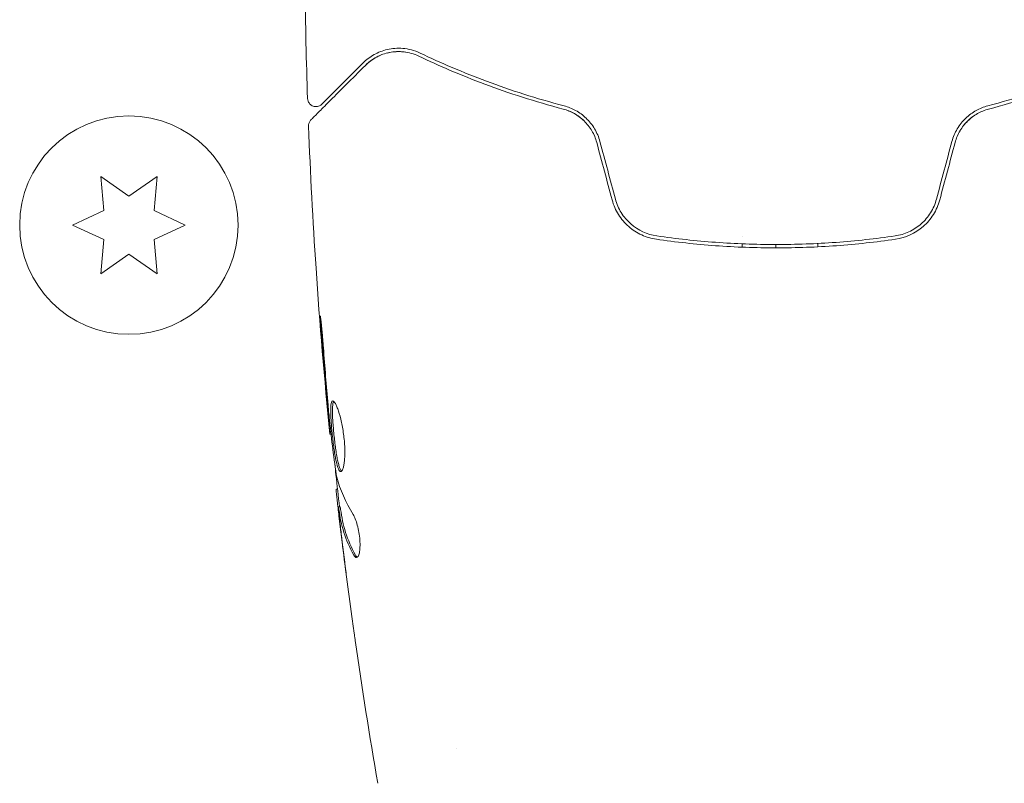
# Model space of a CAD drawing. Units: millimetres. Extents: x -5898 to 6796, y -6818 to 7870.
# Drawn here: x 892 to 951, y 2605 to 2651 of the extents above; entities that cross this region are included whole.
import ezdxf

# ---------------------------------------------------------------- set-up
doc = ezdxf.new("R2010")
doc.units = ezdxf.units.MM
doc.header["$LTSCALE"] = 20
doc.layers.add('2d', color=230, linetype='Continuous')

msp = doc.modelspace()

# ---------------------------------------------------------------- linework, layer by layer
at = {"layer": '2d', "lineweight": 0}
for p, q in [((896.864, 2641.217), (897.043, 2639.18)), ((898.539, 2640.044), (896.864, 2641.217)), ((900.214, 2641.217), (898.539, 2640.044)), ((900.036, 2639.18), (900.214, 2641.217)), ((897.043, 2639.18), (895.189, 2638.316)), ((901.889, 2638.316), (900.036, 2639.18)), ((895.189, 2638.316), (897.043, 2637.452)), ((900.036, 2637.452), (901.889, 2638.316)), ((897.043, 2637.452), (896.864, 2635.415)), ((900.214, 2635.415), (900.036, 2637.452)), ((935.039, 2637.632), (935.039, 2637.632)), ((935.039, 2637.001), (935.039, 2637.201)), ((937.039, 2637.161), (937.039, 2636.961)), ((939.539, 2637.224), (939.539, 2637.024)), ((896.864, 2635.415), (898.539, 2636.588)), ((898.539, 2636.588), (900.214, 2635.415)), ((910.571, 2625.865), (910.504, 2625.865)), ((910.954, 2622.592), (910.871, 2622.592)), ((911.106, 2621.551), (911.005, 2621.551)), ((918.039, 2607.145), (918.039, 2607.145))]:
    msp.add_line(p, q, dxfattribs=at)
msp.add_circle((898.539, 2638.316), 6.5, dxfattribs=at)
for points in [[(909.167, 2645.853), (909.094, 2648.061), (909.046, 2650.269), (909.023, 2652.478)], [(912.609, 2647.821), (912.844, 2648.056), (913.167, 2648.298), (913.597, 2648.46)], [(913.904, 2648.556), (914.124, 2648.612), (914.368, 2648.646), (914.636, 2648.641)], [(914.696, 2648.639), (914.788, 2648.636), (914.883, 2648.628), (914.982, 2648.614)], [(909.226, 2644.212), (909.226, 2644.212), (909.226, 2644.212), (909.226, 2644.212)], [(926.376, 2643.236), (926.682, 2642.095), (926.988, 2640.954), (927.293, 2639.814)], [(927.486, 2639.866), (927.181, 2641.006), (926.875, 2642.147), (926.569, 2643.288)], [(947.509, 2643.288), (947.204, 2642.147), (946.898, 2641.006), (946.593, 2639.866)], [(946.786, 2639.814), (947.091, 2640.954), (947.397, 2642.095), (947.703, 2643.236)], [(909.976, 2632.057), (910.077, 2630.704), (910.188, 2629.352), (910.31, 2628.001)], [(910.389, 2627.614), (910.29, 2628.747), (910.195, 2629.881), (910.114, 2631.015)], [(910.31, 2628.001), (910.343, 2627.637), (910.374, 2627.295), (910.403, 2626.975)], [(910.414, 2627.333), (910.405, 2627.428), (910.397, 2627.522), (910.389, 2627.614)], [(910.457, 2626.896), (910.442, 2627.031), (910.427, 2627.188), (910.414, 2627.333)], [(910.504, 2625.865), (910.504, 2625.865), (910.504, 2625.865), (910.504, 2625.865)], [(910.907, 2623.321), (910.898, 2623.357), (910.887, 2623.413), (910.877, 2623.482)], [(911.881, 2621.095), (911.43, 2621.825), (911.103, 2622.566), (910.907, 2623.321)], [(910.871, 2622.592), (910.866, 2622.592), (910.868, 2622.537), (910.878, 2622.427)], [(911.039, 2620.989), (911.088, 2620.572), (911.138, 2620.157), (911.189, 2619.745)], [(911.189, 2619.745), (911.276, 2619.037), (911.366, 2618.329), (911.459, 2617.622)], [(911.843, 2614.738), (911.626, 2616.304), (911.423, 2617.873), (911.233, 2619.443)], [(912.127, 2618.545), (912.091, 2618.568), (912.053, 2618.615), (912.016, 2618.682)], [(913.348, 2605.096), (912.858, 2607.925), (912.409, 2610.761), (912.002, 2613.603)]]:
    msp.add_open_spline(points, degree=3, dxfattribs=at)
for points, knots in [([(915.878, 2648.55), (915.513, 2648.724), (915.169, 2648.803), (914.68, 2648.844), (914.521, 2648.845), (914.213, 2648.822), (914.063, 2648.799), (913.635, 2648.701), (913.373, 2648.598), (912.89, 2648.329), (912.669, 2648.164), (912.467, 2647.963)], [0, 0, 0, 0, 0.001851544, 0.001851544, 0.002777316, 0.002777316, 0.003703088, 0.003703088, 0.005554632, 0.005554632, 0.007406175, 0.007406175, 0.007406175, 0.007406175]), ([(912.609, 2647.821), (912.815, 2648.027), (913.042, 2648.191), (913.523, 2648.445), (913.777, 2648.535), (914.181, 2648.615), (914.32, 2648.632), (914.605, 2648.645), (914.751, 2648.641), (915.19, 2648.592), (915.489, 2648.514), (915.792, 2648.37)], [0, 0, 0, 0, 0.001345717, 0.001345717, 0.002691433, 0.002691433, 0.003364292, 0.003364292, 0.00403715, 0.00403715, 0.005382867, 0.005382867, 0.005382867, 0.005382867]), ([(915.792, 2648.37), (916.979, 2647.805), (918.289, 2647.24), (921.15, 2646.17), (922.7, 2645.665), (924.388, 2645.218)], [0, 0, 0, 0, 0.00577336, 0.00577336, 0.01154671, 0.01154671, 0.01154671, 0.01154671]), ([(924.439, 2645.411), (922.782, 2645.85), (921.248, 2646.348), (918.399, 2647.411), (917.083, 2647.977), (915.878, 2648.55)], [0, 0, 0, 0, 0.00561537, 0.00561537, 0.01123074, 0.01123074, 0.01123074, 0.01123074]), ([(958.201, 2648.55), (956.996, 2647.977), (955.68, 2647.411), (952.831, 2646.348), (951.297, 2645.85), (949.64, 2645.411)], [0, 0, 0, 0, 0.00561537, 0.00561537, 0.01123074, 0.01123074, 0.01123074, 0.01123074]), ([(949.691, 2645.218), (951.379, 2645.665), (952.929, 2646.17), (955.79, 2647.24), (957.1, 2647.805), (958.287, 2648.37)], [0, 0, 0, 0, 0.00577336, 0.00577336, 0.01154671, 0.01154671, 0.01154671, 0.01154671]), ([(909.372, 2644.584), (909.372, 2644.584), (909.376, 2644.589), (909.391, 2644.603), (909.398, 2644.61), (909.413, 2644.625), (909.416, 2644.628), (909.423, 2644.635), (909.425, 2644.638), (909.44, 2644.653), (909.464, 2644.677), (909.577, 2644.789), (909.705, 2644.918), (909.973, 2645.185), (910.075, 2645.288), (910.301, 2645.514), (910.425, 2645.637), (911.094, 2646.306), (911.786, 2646.999), (912.609, 2647.821)], [0.02464336, 0.02464336, 0.02464336, 0.02464336, 0.03015026, 0.03015026, 0.03316528, 0.03316528, 0.03391904, 0.03391904, 0.0346728, 0.0346728, 0.03618031, 0.03618031, 0.03919533, 0.03919533, 0.04070285, 0.04070285, 0.04221036, 0.04221036, 0.04824041, 0.04824041, 0.04824041, 0.04824041]), ([(912.467, 2647.963), (912.126, 2647.621), (911.815, 2647.31), (911.398, 2646.894), (911.268, 2646.763), (911.024, 2646.52), (910.911, 2646.406), (910.397, 2645.892), (910.148, 2645.643), (910.078, 2645.573), (910.074, 2645.569), (910.068, 2645.563), (910.065, 2645.56), (910.057, 2645.552), (910.052, 2645.547), (910.04, 2645.535), (910.035, 2645.53), (910.024, 2645.52), (910.02, 2645.516), (910.02, 2645.516)], [0, 0, 0, 0, 0.00280724, 0.00280724, 0.00421086, 0.00421086, 0.00561448, 0.00561448, 0.01122897, 0.01122897, 0.01193078, 0.01193078, 0.01263259, 0.01263259, 0.01403621, 0.01403621, 0.01684345, 0.01684345, 0.02211228, 0.02211228, 0.02211228, 0.02211228]), ([(910.02, 2645.516), (910.006, 2645.502), (909.991, 2645.488), (909.96, 2645.464), (909.944, 2645.453), (909.892, 2645.421), (909.853, 2645.403), (909.772, 2645.379), (909.73, 2645.372), (909.646, 2645.368), (909.604, 2645.372), (909.522, 2645.389), (909.481, 2645.403), (909.406, 2645.441), (909.371, 2645.464), (909.307, 2645.519), (909.279, 2645.551), (909.231, 2645.62), (909.212, 2645.658), (909.179, 2645.747), (909.169, 2645.8), (909.167, 2645.853)], [0, 0, 0, 0, 0.059741, 0.059741, 0.118636, 0.118636, 0.2446, 0.2446, 0.370565, 0.370565, 0.496529, 0.496529, 0.622493, 0.622493, 0.748457, 0.748457, 0.874421, 0.874421, 1.000385, 1.000385, 1.158548, 1.158548, 1.158548, 1.158548]), ([(926.569, 2643.288), (926.497, 2643.557), (926.388, 2643.813), (926.179, 2644.164), (926.1, 2644.277), (925.931, 2644.489), (925.841, 2644.587), (925.651, 2644.769), (925.551, 2644.853), (925.342, 2645.007), (925.232, 2645.076), (924.901, 2645.259), (924.673, 2645.349), (924.439, 2645.411)], [0, 0, 0, 0, 0.000837423, 0.000837423, 0.001256134, 0.001256134, 0.001674846, 0.001674846, 0.002093557, 0.002093557, 0.002512269, 0.002512269, 0.003349692, 0.003349692, 0.003349692, 0.003349692]), ([(949.64, 2645.411), (949.406, 2645.349), (949.174, 2645.258), (948.844, 2645.075), (948.736, 2645.006), (948.528, 2644.853), (948.426, 2644.767), (948.235, 2644.584), (948.145, 2644.486), (947.977, 2644.276), (947.899, 2644.163), (947.689, 2643.809), (947.582, 2643.557), (947.509, 2643.288)], [0, 0, 0, 0, 0.000832155, 0.000832155, 0.001248232, 0.001248232, 0.001664309, 0.001664309, 0.002080386, 0.002080386, 0.002496464, 0.002496464, 0.003328618, 0.003328618, 0.003328618, 0.003328618]), ([(926.376, 2643.236), (926.312, 2643.476), (926.216, 2643.707), (925.959, 2644.146), (925.803, 2644.344), (925.443, 2644.694), (925.244, 2644.84), (924.825, 2645.074), (924.607, 2645.16), (924.388, 2645.218)], [0, 0, 0, 0, 0.000754737, 0.000754737, 0.001509473, 0.001509473, 0.00226421, 0.00226421, 0.003018947, 0.003018947, 0.003018947, 0.003018947]), ([(924.388, 2645.218), (924.615, 2645.158), (924.837, 2645.068), (925.15, 2644.892), (925.25, 2644.827), (925.445, 2644.681), (925.539, 2644.601), (925.803, 2644.343), (925.959, 2644.146), (926.213, 2643.713), (926.31, 2643.482), (926.376, 2643.236)], [0, 0, 0, 0, 0.000760497, 0.000760497, 0.001140745, 0.001140745, 0.001520994, 0.001520994, 0.002281491, 0.002281491, 0.003041988, 0.003041988, 0.003041988, 0.003041988]), ([(947.703, 2643.236), (947.769, 2643.482), (947.867, 2643.715), (948.058, 2644.039), (948.129, 2644.144), (948.283, 2644.34), (948.366, 2644.432), (948.541, 2644.602), (948.634, 2644.681), (948.829, 2644.827), (948.932, 2644.894), (949.245, 2645.07), (949.464, 2645.158), (949.691, 2645.218)], [0, 0, 0, 0, 0.000765347, 0.000765347, 0.00114802, 0.00114802, 0.001530694, 0.001530694, 0.001913367, 0.001913367, 0.00229604, 0.00229604, 0.003061387, 0.003061387, 0.003061387, 0.003061387]), ([(947.703, 2643.236), (947.767, 2643.476), (947.863, 2643.707), (948.12, 2644.146), (948.276, 2644.344), (948.553, 2644.613), (948.655, 2644.699), (948.761, 2644.776)], [0, 0, 0, 0, 0.000754737, 0.000754737, 0.001509473, 0.001509473, 0.001915041, 0.001915041, 0.001915041, 0.001915041]), ([(909.226, 2644.212), (909.224, 2644.266), (909.231, 2644.321), (909.261, 2644.424), (909.285, 2644.474), (909.333, 2644.542), (909.352, 2644.564), (909.372, 2644.584)], [0, 0, 0, 0, 0.1620246, 0.1620246, 0.3245698, 0.3245698, 0.4103895, 0.4103895, 0.4103895, 0.4103895]), ([(910.504, 2625.865), (910.171, 2629.16), (909.894, 2632.46), (909.483, 2638.577), (909.334, 2641.394), (909.226, 2644.212)], [0, 0, 0, 0, 10.001335, 10.001335, 18.519664, 18.519664, 18.519664, 18.519664]), ([(927.293, 2639.814), (927.376, 2639.503), (927.507, 2639.207), (927.841, 2638.675), (928.049, 2638.432), (928.398, 2638.128), (928.521, 2638.036), (928.779, 2637.87), (928.915, 2637.795), (929.332, 2637.605), (929.621, 2637.519), (929.924, 2637.475)], [0, 0, 0, 0, 0.000962618, 0.000962618, 0.001925236, 0.001925236, 0.002406545, 0.002406545, 0.002887854, 0.002887854, 0.003850472, 0.003850472, 0.003850472, 0.003850472]), ([(929.952, 2637.673), (929.38, 2637.757), (928.836, 2638.007), (928.18, 2638.586), (927.991, 2638.81), (927.68, 2639.311), (927.563, 2639.579), (927.486, 2639.866)], [0, 0, 0, 0, 0.001770151, 0.001770151, 0.002655226, 0.002655226, 0.003540301, 0.003540301, 0.003540301, 0.003540301]), ([(946.593, 2639.866), (946.516, 2639.579), (946.396, 2639.304), (946.164, 2638.932), (946.078, 2638.814), (945.889, 2638.59), (945.785, 2638.485), (945.567, 2638.294), (945.452, 2638.206), (945.21, 2638.049), (945.081, 2637.978), (944.687, 2637.796), (944.413, 2637.715), (944.127, 2637.673)], [0, 0, 0, 0, 0.000889055, 0.000889055, 0.001333583, 0.001333583, 0.00177811, 0.00177811, 0.002222638, 0.002222638, 0.002667165, 0.002667165, 0.00355622, 0.00355622, 0.00355622, 0.00355622]), ([(944.155, 2637.475), (944.759, 2637.563), (945.333, 2637.823), (946.035, 2638.437), (946.239, 2638.676), (946.576, 2639.214), (946.703, 2639.504), (946.786, 2639.814)], [0, 0, 0, 0, 0.001914168, 0.001914168, 0.002871252, 0.002871252, 0.003828336, 0.003828336, 0.003828336, 0.003828336]), ([(929.924, 2637.475), (931.081, 2637.307), (932.254, 2637.178), (934.037, 2637.048), (934.635, 2637.016), (935.84, 2636.972), (936.449, 2636.961), (938.266, 2636.961), (939.462, 2637.006), (941.829, 2637.179), (942.998, 2637.307), (944.155, 2637.475)], [0, 0, 0, 0, 0.0036116, 0.0036116, 0.0054174, 0.0054174, 0.0072232, 0.0072232, 0.01083479, 0.01083479, 0.01444639, 0.01444639, 0.01444639, 0.01444639]), ([(944.127, 2637.673), (942.972, 2637.505), (941.802, 2637.377), (940.025, 2637.248), (939.429, 2637.215), (938.229, 2637.171), (937.623, 2637.161), (935.819, 2637.161), (934.629, 2637.206), (932.273, 2637.378), (931.107, 2637.505), (929.952, 2637.673)], [0, 0, 0, 0, 0.0035954, 0.0035954, 0.00539309, 0.00539309, 0.00719079, 0.00719079, 0.01078619, 0.01078619, 0.01438158, 0.01438158, 0.01438158, 0.01438158]), ([(910.114, 2631.015), (910.102, 2631.183), (910.088, 2631.36), (910.066, 2631.629), (910.058, 2631.717), (910.042, 2631.892), (910.034, 2631.979), (910.01, 2632.225), (909.994, 2632.377), (909.969, 2632.628), (909.958, 2632.73), (909.94, 2632.866), (909.934, 2632.902), (909.929, 2632.902), (909.928, 2632.893), (909.927, 2632.858), (909.928, 2632.832), (909.934, 2632.66), (909.951, 2632.391), (909.976, 2632.057)], [0, 0, 0, 0, 0.000535625, 0.000535625, 0.000803438, 0.000803438, 0.001071251, 0.001071251, 0.001606876, 0.001606876, 0.002142502, 0.002142502, 0.002678127, 0.002678127, 0.00294594, 0.00294594, 0.003213752, 0.003213752, 0.004285003, 0.004285003, 0.004285003, 0.004285003]), ([(910.67, 2627.854), (910.649, 2627.854), (910.631, 2627.841), (910.599, 2627.787), (910.586, 2627.747), (910.556, 2627.589), (910.547, 2627.432), (910.549, 2627.138), (910.552, 2627.029), (910.563, 2626.799), (910.57, 2626.677), (910.588, 2626.421), (910.599, 2626.287), (910.623, 2626.017), (910.637, 2625.88), (910.667, 2625.602), (910.682, 2625.466), (910.715, 2625.197), (910.733, 2625.064), (910.77, 2624.811), (910.789, 2624.691), (910.829, 2624.464), (910.85, 2624.357), (910.913, 2624.069), (910.958, 2623.914), (911.05, 2623.707), (911.098, 2623.652), (911.144, 2623.652)], [0.006652238, 0.006652238, 0.006652238, 0.006652238, 0.007065568, 0.007065568, 0.007478898, 0.007478898, 0.008305558, 0.008305558, 0.008718887, 0.008718887, 0.009132217, 0.009132217, 0.009545547, 0.009545547, 0.009958877, 0.009958877, 0.010372206, 0.010372206, 0.010785536, 0.010785536, 0.011198866, 0.011198866, 0.011612196, 0.011612196, 0.012438855, 0.012438855, 0.013265515, 0.013265515, 0.013265515, 0.013265515]), ([(911.194, 2623.674), (911.188, 2623.679), (911.182, 2623.685), (911.153, 2623.718), (911.129, 2623.758), (911.083, 2623.862), (911.06, 2623.926), (911.015, 2624.076), (910.993, 2624.164), (910.951, 2624.356), (910.93, 2624.461), (910.89, 2624.688), (910.871, 2624.811), (910.816, 2625.188), (910.782, 2625.464), (910.738, 2625.876), (910.725, 2626.015), (910.7, 2626.286), (910.689, 2626.418), (910.671, 2626.673), (910.664, 2626.798), (910.653, 2627.028), (910.65, 2627.135), (910.648, 2627.431), (910.657, 2627.588), (910.687, 2627.747), (910.7, 2627.787), (910.719, 2627.819), (910.722, 2627.824), (910.726, 2627.828)], [0.00030701, 0.00030701, 0.00030701, 0.00030701, 0.000413434, 0.000413434, 0.000826868, 0.000826868, 0.001240303, 0.001240303, 0.001653737, 0.001653737, 0.002067171, 0.002067171, 0.002480605, 0.002480605, 0.003307474, 0.003307474, 0.003720908, 0.003720908, 0.004134342, 0.004134342, 0.004547777, 0.004547777, 0.004961211, 0.004961211, 0.005788079, 0.005788079, 0.006201514, 0.006201514, 0.006283371, 0.006283371, 0.006283371, 0.006283371]), ([(911.144, 2623.652), (911.168, 2623.652), (911.19, 2623.666), (911.233, 2623.719), (911.254, 2623.76), (911.292, 2623.866), (911.31, 2623.93), (911.34, 2624.084), (911.353, 2624.174), (911.373, 2624.37), (911.381, 2624.478), (911.388, 2624.711), (911.389, 2624.835), (911.383, 2625.092), (911.376, 2625.227), (911.356, 2625.501), (911.342, 2625.638), (911.308, 2625.914), (911.287, 2626.054), (911.242, 2626.322), (911.216, 2626.452), (911.134, 2626.831), (911.072, 2627.058), (910.977, 2627.345), (910.945, 2627.43), (910.883, 2627.579), (910.852, 2627.644), (910.794, 2627.748), (910.766, 2627.787), (910.715, 2627.84), (910.691, 2627.854), (910.67, 2627.854)], [0, 0, 0, 0, 0.000415765, 0.000415765, 0.00083153, 0.00083153, 0.001247295, 0.001247295, 0.00166306, 0.00166306, 0.002078825, 0.002078825, 0.002494589, 0.002494589, 0.002910354, 0.002910354, 0.003326119, 0.003326119, 0.003741884, 0.003741884, 0.004157649, 0.004157649, 0.004989179, 0.004989179, 0.005404944, 0.005404944, 0.005820709, 0.005820709, 0.006236474, 0.006236474, 0.006652238, 0.006652238, 0.006652238, 0.006652238]), ([(910.403, 2626.975), (910.419, 2626.803), (910.433, 2626.649), (910.458, 2626.375), (910.469, 2626.255), (910.487, 2626.064), (910.494, 2625.99), (910.502, 2625.89), (910.504, 2625.865), (910.504, 2625.865)], [0, 0, 0, 0, 0.000630096, 0.000630096, 0.001260193, 0.001260193, 0.001890289, 0.001890289, 0.002520386, 0.002520386, 0.002520386, 0.002520386]), ([(910.877, 2623.482), (910.793, 2624.05), (910.717, 2624.618), (910.58, 2625.756), (910.519, 2626.326), (910.457, 2626.896)], [0, 0, 0, 0, 0.001910154, 0.001910154, 0.003820307, 0.003820307, 0.003820307, 0.003820307]), ([(911.072, 2621.551), (910.999, 2622.186), (910.927, 2622.822), (910.834, 2623.679), (910.81, 2623.9), (910.786, 2624.121)], [8.06827, 8.06827, 8.06827, 8.06827, 10.001335, 10.001335, 10.671994, 10.671994, 10.671994, 10.671994]), ([(910.878, 2622.427), (910.881, 2622.389), (910.888, 2622.325), (910.907, 2622.147), (910.919, 2622.038), (910.962, 2621.65), (910.999, 2621.326), (911.039, 2620.989)], [0, 0, 0, 0, 0.000502775, 0.000502775, 0.001005549, 0.001005549, 0.002011098, 0.002011098, 0.002011098, 0.002011098]), ([(911.032, 2621.199), (911.023, 2621.292), (911.016, 2621.367), (911.006, 2621.483), (911.003, 2621.521), (911.004, 2621.575), (911.016, 2621.526), (911.036, 2621.4)], [0, 0, 0, 0, 0.000405419, 0.000405419, 0.000810838, 0.000810838, 0.001621676, 0.001621676, 0.001621676, 0.001621676]), ([(911.036, 2621.4), (911.073, 2621.171), (911.104, 2620.941), (911.198, 2620.485), (911.258, 2620.258), (911.475, 2619.578), (911.67, 2619.129), (911.913, 2618.682)], [0, 0, 0, 0, 0.001485171, 0.001485171, 0.002970341, 0.002970341, 0.005940682, 0.005940682, 0.005940682, 0.005940682]), ([(911.137, 2621.4), (911.127, 2621.463), (911.119, 2621.506), (911.11, 2621.544), (911.107, 2621.551), (911.106, 2621.551)], [0, 0, 0, 0, 0.0004054221, 0.0004054221, 0.0006379335, 0.0006379335, 0.0006379335, 0.0006379335]), ([(912.016, 2618.682), (911.772, 2619.129), (911.577, 2619.578), (911.359, 2620.258), (911.299, 2620.485), (911.204, 2620.941), (911.173, 2621.171), (911.137, 2621.4)], [0, 0, 0, 0, 0.002970524, 0.002970524, 0.004455786, 0.004455786, 0.005941048, 0.005941048, 0.005941048, 0.005941048]), ([(911.233, 2619.443), (911.192, 2619.78), (911.154, 2620.099), (911.086, 2620.7), (911.056, 2620.968), (911.032, 2621.199)], [0, 0, 0, 0, 0.001015532, 0.001015532, 0.002031065, 0.002031065, 0.002031065, 0.002031065]), ([(912.077, 2618.528), (912.112, 2618.528), (912.146, 2618.553), (912.206, 2618.65), (912.232, 2618.723), (912.27, 2618.909), (912.284, 2619.024), (912.294, 2619.281), (912.291, 2619.425), (912.27, 2619.722), (912.251, 2619.877), (912.199, 2620.178), (912.167, 2620.325), (912.094, 2620.595), (912.053, 2620.72), (911.968, 2620.934), (911.924, 2621.025), (911.881, 2621.095)], [0.000672322, 0.000672322, 0.000672322, 0.000672322, 0.001130161, 0.001130161, 0.001588, 0.001588, 0.002045839, 0.002045839, 0.002503678, 0.002503678, 0.002961518, 0.002961518, 0.003419357, 0.003419357, 0.003877196, 0.003877196, 0.004335035, 0.004335035, 0.004335035, 0.004335035]), ([(911.913, 2618.682), (911.941, 2618.631), (911.968, 2618.593), (912.023, 2618.541), (912.051, 2618.528), (912.077, 2618.528)], [0, 0, 0, 0, 0.0003361609, 0.0003361609, 0.0006723218, 0.0006723218, 0.0006723218, 0.0006723218]), ([(912.002, 2613.603), (911.996, 2613.643), (911.989, 2613.689), (911.973, 2613.801), (911.964, 2613.871), (911.942, 2614.021), (911.931, 2614.103), (911.896, 2614.358), (911.87, 2614.544), (911.843, 2614.738)], [0.003802953, 0.003802953, 0.003802953, 0.003802953, 0.004028258, 0.004028258, 0.004321052, 0.004321052, 0.004613847, 0.004613847, 0.005199436, 0.005199436, 0.005199436, 0.005199436])]:
    msp.add_open_spline(points, degree=3, knots=knots, dxfattribs=at)

doc.saveas('drawing.dxf')
